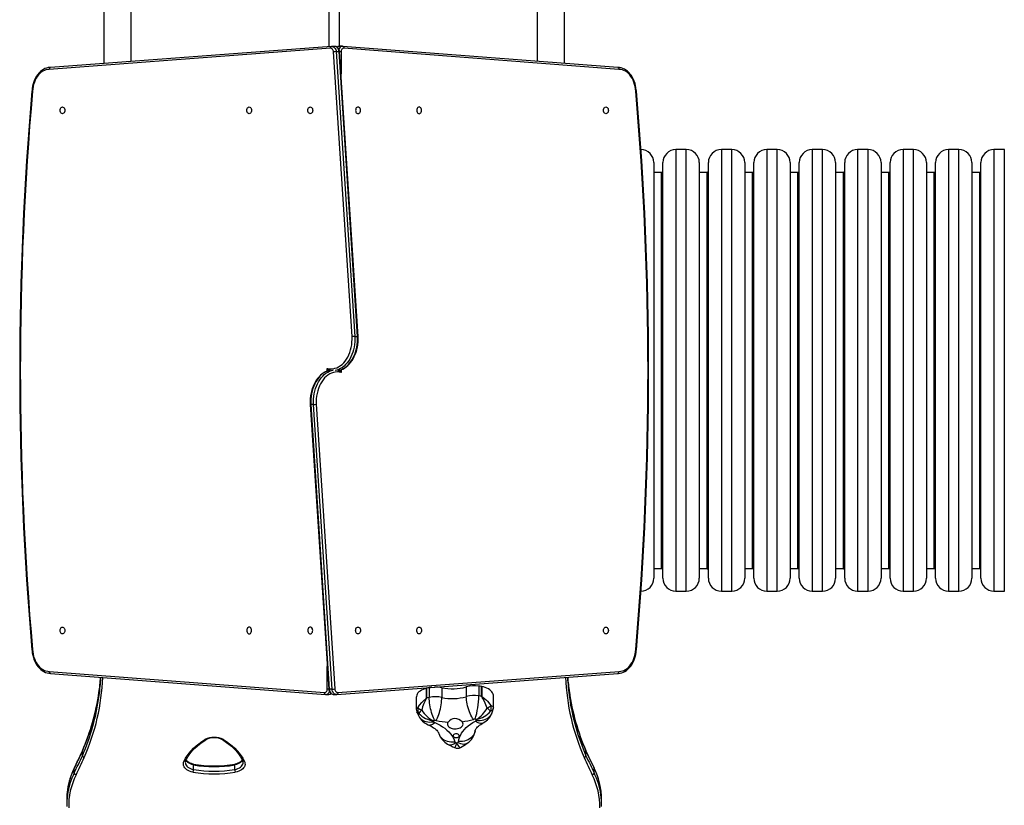
# Model space of a CAD drawing. Units: millimetres. Extents: x -4534 to 395120, y -3372 to 7756.
# Drawn here: x -2039 to -522, y 4401 to 5611 of the extents above; entities that cross this region are included whole.
import ezdxf

# ---------------------------------------------------------------- set-up
doc = ezdxf.new("R2010")
doc.units = ezdxf.units.MM
doc.layers.add('Toestel 2D', color=7, linetype='Continuous', lineweight=20)
doc.layers.add('VP-EQ', color=7, linetype='Continuous', true_color=0x8a3492)

# ---------------------------------------------------------------- blocks, each defined once
blk = doc.blocks.new('02072')
at = {"layer": 'VP-EQ', "color": 0, "linetype": 'Continuous', "lineweight": 25}
for p, q in [((1436.42, 628.13), (1436.42, 610.45)), ((1440.66, 610.77), (1440.66, 628.8)), ((1503.18, 628.8), (1503.18, 610.79)), ((1507.42, 610.47), (1507.42, 628.3)), ((1471.12, 627.44), (1471.12, 613.05)), ((1472.72, 613.09), (1472.72, 627.44)), ((1471.52, 613.08), (1428.23, 609.84)), ((1471.57, 613.08), (1471.5, 613.07)), ((1472.01, 613.08), (1471.59, 613.08)), ((1473.17, 613.09), (1472.74, 613.09)), ((1472.76, 613.09), (1472.74, 613.09)), ((1473.28, 613.08), (1473.18, 613.09)), ((1515.61, 609.84), (1473.25, 613.08)), ((1471.33, 612.78), (1428.03, 609.54)), ((1474.67, 568.39), (1471.82, 612.24)), ((1472.24, 612.27), (1475.1, 568.42)), ((1472.24, 612.27), (1472.67, 612.27)), ((1475.52, 568.42), (1472.67, 612.27)), ((1475.61, 568.41), (1472.75, 612.26)), ((1472.98, 612.23), (1472.98, 608.79)), ((1515.8, 609.54), (1473.43, 612.78)), ((1526.17, 597.18), (1524.57, 597.18)), ((1524.57, 597.18), (1524.57, 529.18)), ((1526.17, 529.18), (1526.17, 597.18)), ((1533.17, 597.18), (1531.57, 597.18)), ((1531.57, 597.18), (1531.57, 529.18)), ((1533.17, 529.18), (1533.17, 597.18)), ((1540.17, 597.18), (1538.57, 597.18)), ((1538.57, 597.18), (1538.57, 529.18)), ((1540.17, 529.18), (1540.17, 597.18)), ((1547.17, 597.18), (1545.57, 597.18)), ((1545.57, 597.18), (1545.57, 529.18)), ((1547.17, 529.18), (1547.17, 597.18)), ((1554.17, 597.18), (1552.57, 597.18)), ((1552.57, 597.18), (1552.57, 529.18)), ((1554.17, 529.18), (1554.17, 597.18)), ((1561.17, 597.18), (1559.57, 597.18)), ((1559.57, 597.18), (1559.57, 529.18)), ((1561.17, 529.18), (1561.17, 597.18)), ((1568.17, 597.18), (1566.57, 597.18)), ((1566.57, 597.18), (1566.57, 529.18)), ((1568.17, 529.18), (1568.17, 597.18)), ((1575.17, 597.18), (1573.57, 597.18)), ((1573.57, 597.18), (1573.57, 529.18)), ((1575.17, 529.18), (1575.17, 597.18)), ((1521.17, 595.18), (1521.17, 531.18)), ((1522.57, 531.18), (1522.57, 595.18)), ((1528.17, 595.18), (1528.17, 531.18)), ((1529.57, 531.18), (1529.57, 595.18)), ((1535.17, 595.18), (1535.17, 531.18)), ((1536.57, 531.18), (1536.57, 595.18)), ((1542.17, 595.18), (1542.17, 531.18)), ((1543.57, 531.18), (1543.57, 595.18)), ((1549.17, 595.18), (1549.17, 531.18)), ((1550.57, 531.18), (1550.57, 595.18)), ((1556.17, 595.18), (1556.17, 531.18)), ((1557.57, 531.18), (1557.57, 595.18)), ((1563.17, 595.18), (1563.17, 531.18)), ((1564.57, 531.18), (1564.57, 595.18)), ((1570.17, 595.18), (1570.17, 531.18)), ((1571.57, 531.18), (1571.57, 595.18)), ((1522.37, 593.68), (1521.17, 593.68)), ((1522.37, 532.68), (1522.37, 593.68)), ((1529.37, 593.68), (1528.17, 593.68)), ((1529.37, 532.68), (1529.37, 593.68)), ((1536.37, 593.68), (1535.17, 593.68)), ((1536.37, 532.68), (1536.37, 593.68)), ((1543.37, 593.68), (1542.17, 593.68)), ((1543.37, 532.68), (1543.37, 593.68)), ((1550.37, 593.68), (1549.17, 593.68)), ((1550.37, 532.68), (1550.37, 593.68)), ((1557.37, 593.68), (1556.17, 593.68)), ((1557.37, 532.68), (1557.37, 593.68)), ((1564.37, 593.68), (1563.17, 593.68)), ((1564.37, 532.68), (1564.37, 593.68)), ((1571.37, 593.68), (1570.17, 593.68)), ((1571.37, 532.68), (1571.37, 593.68)), ((1475.1, 568.42), (1475.52, 568.42)), ((1470.86, 563.08), (1470.86, 563.48)), ((1472.98, 563.28), (1472.98, 562.88)), ((1468.23, 557.95), (1471.08, 514.1)), ((1468.74, 557.94), (1468.32, 557.94)), ((1468.32, 557.94), (1471.17, 514.09)), ((1471.6, 514.09), (1468.74, 557.94)), ((1469.17, 557.97), (1472.02, 514.12)), ((1521.17, 532.68), (1522.37, 532.68)), ((1528.17, 532.68), (1529.37, 532.68)), ((1535.17, 532.68), (1536.37, 532.68)), ((1542.17, 532.68), (1543.37, 532.68)), ((1549.17, 532.68), (1550.37, 532.68)), ((1556.17, 532.68), (1557.37, 532.68)), ((1563.17, 532.68), (1564.37, 532.68)), ((1570.17, 532.68), (1571.37, 532.68)), ((1524.57, 529.18), (1526.17, 529.18)), ((1531.57, 529.18), (1533.17, 529.18)), ((1538.57, 529.18), (1540.17, 529.18)), ((1545.57, 529.18), (1547.17, 529.18)), ((1552.57, 529.18), (1554.17, 529.18)), ((1559.57, 529.18), (1561.17, 529.18)), ((1566.57, 529.18), (1568.17, 529.18)), ((1573.57, 529.18), (1575.17, 529.18)), ((1470.86, 514.13), (1470.86, 517.57)), ((1428.03, 516.82), (1470.41, 513.58)), ((1428.23, 516.52), (1470.59, 513.28)), ((1472.32, 513.28), (1515.61, 516.52)), ((1472.5, 513.58), (1515.81, 516.82)), ((1486.58, 514.32), (1486.58, 512.82)), ((1488.51, 514.31), (1488.51, 512.81)), ((1492.28, 514.43), (1492.28, 512.93)), ((1494.2, 514.56), (1494.2, 513.06)), ((1494.63, 513), (1494.63, 514.49)), ((1494.65, 514.49), (1494.65, 512.99)), ((1470.56, 513.28), (1470.66, 513.27)), ((1470.67, 513.27), (1471.09, 513.27)), ((1471.08, 513.27), (1471.09, 513.27)), ((1471.6, 514.09), (1471.17, 514.09)), ((1471.83, 513.28), (1472.25, 513.28)), ((1472.27, 513.28), (1472.34, 513.29)), ((1484.56, 512.8), (1484.56, 511)), ((1486.14, 512.73), (1486.14, 514.22)), ((1486.16, 514.23), (1486.16, 512.73)), ((1496.47, 511.33), (1496.47, 513.02)), ((1433.13, 504.55), (1433.14, 504.62)), ((1433.13, 503.84), (1433.13, 504.55)), ((1510.69, 504.62), (1510.71, 504.55)), ((1510.71, 503.84), (1510.71, 504.55)), ((1450.26, 501.71), (1450.26, 502.42)), ((1456.61, 501.71), (1456.61, 502.42)), ((1431.88, 501.19), (1431.88, 501.9)), ((1511.96, 501.19), (1511.96, 501.9)), ((1430.71, 497.09), (1430.71, 496.38)), ((1513.13, 496.38), (1513.13, 497.09))]:
    blk.add_line(p, q, dxfattribs=at)
at = {"layer": 'VP-EQ', "color": 0, "linetype": 'Continuous', "lineweight": 25, "flags": 128}
for points in [[(1471.33, 612.78), (1471.33, 612.78), (1471.34, 612.84), (1471.36, 612.94), (1471.4, 613.01), (1471.46, 613.06), (1471.53, 613.08)], [(1471.58, 613.08), (1471.66, 613.07), (1471.78, 613.04), (1471.89, 612.97), (1472, 612.88), (1472.09, 612.75), (1472.16, 612.61), (1472.21, 612.45), (1472.24, 612.27)], [(1472.75, 612.25), (1472.74, 612.35), (1472.7, 612.52), (1472.63, 612.67), (1472.54, 612.81), (1472.42, 612.93), (1472.31, 613.01), (1472.17, 613.06), (1472.02, 613.08), (1472, 613.08)], [(1472.67, 612.27), (1472.64, 612.45), (1472.58, 612.61), (1472.51, 612.75), (1472.42, 612.88), (1472.32, 612.97), (1472.2, 613.04), (1472.08, 613.07), (1472.01, 613.08)], [(1473.26, 613.08), (1473.3, 613.07), (1473.36, 613.02), (1473.41, 612.94), (1473.43, 612.85), (1473.43, 612.79), (1473.43, 612.78)], [(1471.82, 612.24), (1471.8, 612.36), (1471.76, 612.46), (1471.71, 612.56), (1471.65, 612.64), (1471.58, 612.71), (1471.5, 612.75), (1471.42, 612.78), (1471.33, 612.78)], [(1472.67, 612.27), (1472.72, 612.27), (1472.75, 612.27), (1472.75, 612.26)], [(1473.43, 612.78), (1473.35, 612.79), (1473.26, 612.76), (1473.19, 612.72), (1473.12, 612.65), (1473.06, 612.56), (1473.02, 612.46), (1472.99, 612.35), (1472.98, 612.23)], [(1428.19, 609.84), (1428.12, 609.84), (1427.87, 609.81), (1427.61, 609.74), (1427.36, 609.65), (1427.12, 609.53), (1426.89, 609.38), (1426.66, 609.2), (1426.45, 608.99), (1426.26, 608.76), (1426.08, 608.5), (1425.91, 608.22), (1425.77, 607.93), (1425.65, 607.62), (1425.54, 607.29), (1425.46, 606.95), (1425.4, 606.61), (1425.37, 606.26), (1425.36, 606.19)], [(1428.24, 609.84), (1428.17, 609.82), (1428.11, 609.77), (1428.06, 609.7), (1428.04, 609.61), (1428.03, 609.54), (1428.03, 609.54)], [(1518.48, 606.19), (1518.47, 606.34), (1518.42, 606.69), (1518.36, 607.04), (1518.27, 607.37), (1518.16, 607.7), (1518.03, 608), (1517.88, 608.3), (1517.72, 608.57), (1517.53, 608.82), (1517.33, 609.05), (1517.11, 609.25), (1516.88, 609.43), (1516.64, 609.57), (1516.39, 609.69), (1516.14, 609.77), (1515.88, 609.82), (1515.63, 609.84), (1515.6, 609.84)], [(1515.6, 609.84), (1515.67, 609.82), (1515.73, 609.77), (1515.78, 609.7), (1515.8, 609.61), (1515.8, 609.54), (1515.8, 609.54)], [(1428.03, 609.54), (1427.78, 609.52), (1427.52, 609.47), (1427.27, 609.38), (1427.03, 609.25), (1426.8, 609.1), (1426.58, 608.91), (1426.37, 608.69), (1426.18, 608.44), (1426.01, 608.17), (1425.86, 607.87), (1425.73, 607.56), (1425.62, 607.23), (1425.54, 606.89), (1425.48, 606.53), (1425.45, 606.17)], [(1518.39, 606.17), (1518.36, 606.53), (1518.3, 606.89), (1518.21, 607.23), (1518.11, 607.56), (1517.98, 607.87), (1517.82, 608.17), (1517.65, 608.44), (1517.46, 608.69), (1517.26, 608.91), (1517.04, 609.1), (1516.81, 609.25), (1516.57, 609.38), (1516.32, 609.47), (1516.06, 609.52), (1515.8, 609.54)], [(1430.05, 603.76), (1430.14, 603.74), (1430.23, 603.68), (1430.31, 603.6), (1430.37, 603.49), (1430.41, 603.37), (1430.42, 603.23), (1430.41, 603.09), (1430.37, 602.97), (1430.31, 602.86), (1430.23, 602.78), (1430.14, 602.72), (1430.05, 602.71), (1429.95, 602.72), (1429.86, 602.78), (1429.79, 602.86), (1429.73, 602.97), (1429.69, 603.09), (1429.68, 603.23), (1429.69, 603.37), (1429.73, 603.49), (1429.79, 603.6), (1429.86, 603.68), (1429.95, 603.74), (1430.05, 603.76)], [(1513.79, 602.71), (1513.69, 602.72), (1513.6, 602.78), (1513.53, 602.86), (1513.47, 602.97), (1513.43, 603.09), (1513.42, 603.23), (1513.43, 603.37), (1513.47, 603.49), (1513.53, 603.6), (1513.6, 603.68), (1513.69, 603.74), (1513.79, 603.76), (1513.89, 603.74), (1513.98, 603.68), (1514.05, 603.6), (1514.11, 603.49), (1514.15, 603.37), (1514.16, 603.23), (1514.15, 603.09), (1514.11, 602.97), (1514.05, 602.86), (1513.98, 602.78), (1513.89, 602.72), (1513.79, 602.71)], [(1458.83, 602.7), (1458.74, 602.72), (1458.65, 602.77), (1458.57, 602.85), (1458.51, 602.96), (1458.47, 603.09), (1458.46, 603.22), (1458.47, 603.36), (1458.51, 603.49), (1458.57, 603.6), (1458.65, 603.68), (1458.74, 603.73), (1458.83, 603.75), (1458.93, 603.73), (1459.02, 603.68), (1459.09, 603.6), (1459.15, 603.49), (1459.19, 603.36), (1459.2, 603.22), (1459.19, 603.09), (1459.15, 602.96), (1459.09, 602.85), (1459.02, 602.77), (1458.93, 602.72), (1458.83, 602.7)], [(1468.24, 602.7), (1468.15, 602.72), (1468.06, 602.77), (1467.98, 602.85), (1467.92, 602.96), (1467.88, 603.09), (1467.87, 603.22), (1467.88, 603.36), (1467.92, 603.49), (1467.98, 603.6), (1468.06, 603.68), (1468.15, 603.73), (1468.24, 603.75), (1468.34, 603.73), (1468.43, 603.68), (1468.5, 603.6), (1468.56, 603.49), (1468.6, 603.36), (1468.61, 603.22), (1468.6, 603.09), (1468.56, 602.96), (1468.5, 602.85), (1468.43, 602.77), (1468.34, 602.72), (1468.24, 602.7)], [(1475.6, 603.75), (1475.5, 603.73), (1475.41, 603.68), (1475.33, 603.6), (1475.27, 603.49), (1475.24, 603.36), (1475.22, 603.22), (1475.24, 603.09), (1475.27, 602.96), (1475.33, 602.85), (1475.41, 602.77), (1475.5, 602.72), (1475.6, 602.7), (1475.69, 602.72), (1475.78, 602.77), (1475.86, 602.85), (1475.92, 602.96), (1475.95, 603.09), (1475.97, 603.22), (1475.95, 603.36), (1475.92, 603.49), (1475.86, 603.6), (1475.78, 603.68), (1475.69, 603.73), (1475.6, 603.75)], [(1485.01, 603.75), (1484.91, 603.73), (1484.82, 603.68), (1484.74, 603.6), (1484.69, 603.49), (1484.65, 603.36), (1484.64, 603.22), (1484.65, 603.09), (1484.69, 602.96), (1484.74, 602.85), (1484.82, 602.77), (1484.91, 602.72), (1485.01, 602.7), (1485.1, 602.72), (1485.19, 602.77), (1485.27, 602.85), (1485.33, 602.96), (1485.37, 603.09), (1485.38, 603.22), (1485.37, 603.36), (1485.33, 603.49), (1485.27, 603.6), (1485.19, 603.68), (1485.1, 603.73), (1485.01, 603.75)], [(1470.86, 563.48), (1471.15, 563.43), (1471.45, 563.41), (1471.75, 563.44), (1472.04, 563.5), (1472.33, 563.6), (1472.61, 563.74), (1472.88, 563.91), (1473.14, 564.11), (1473.39, 564.35), (1473.61, 564.62), (1473.82, 564.92), (1474.01, 565.24), (1474.18, 565.58), (1474.33, 565.95), (1474.45, 566.33), (1474.55, 566.73), (1474.62, 567.14), (1474.66, 567.55), (1474.68, 567.97), (1474.67, 568.39)], [(1475.1, 568.42), (1475.11, 568), (1475.09, 567.59), (1475.05, 567.17), (1474.99, 566.77), (1474.9, 566.37), (1474.79, 565.98), (1474.65, 565.61), (1474.5, 565.26), (1474.32, 564.92), (1474.13, 564.61), (1473.91, 564.33), (1473.68, 564.07), (1473.44, 563.83), (1473.18, 563.63), (1472.91, 563.46), (1472.63, 563.32), (1472.35, 563.22), (1472.06, 563.15)], [(1472.49, 563.15), (1472.77, 563.22), (1473.06, 563.32), (1473.33, 563.46), (1473.6, 563.63), (1473.86, 563.83), (1474.11, 564.07), (1474.34, 564.33), (1474.55, 564.61), (1474.75, 564.92), (1474.92, 565.26), (1475.08, 565.61), (1475.21, 565.98), (1475.32, 566.37), (1475.41, 566.77), (1475.48, 567.17), (1475.52, 567.59), (1475.53, 568), (1475.52, 568.42)], [(1472.52, 563.16), (1472.69, 563.19), (1472.97, 563.28), (1473.24, 563.39), (1473.51, 563.54), (1473.76, 563.71), (1474.01, 563.92), (1474.24, 564.15), (1474.46, 564.4), (1474.67, 564.68), (1474.85, 564.98), (1475.02, 565.3), (1475.17, 565.64), (1475.3, 565.99), (1475.41, 566.36), (1475.49, 566.74), (1475.56, 567.12), (1475.6, 567.51), (1475.62, 567.91), (1475.61, 568.3), (1475.61, 568.41)], [(1475.52, 568.42), (1475.58, 568.42), (1475.61, 568.41), (1475.6, 568.41)], [(1471.32, 563.2), (1471.15, 563.17), (1470.87, 563.08), (1470.6, 562.97), (1470.33, 562.82), (1470.07, 562.65), (1469.83, 562.44), (1469.6, 562.21), (1469.38, 561.96), (1469.17, 561.68), (1468.99, 561.38), (1468.82, 561.06), (1468.67, 560.72), (1468.54, 560.37), (1468.43, 560), (1468.35, 559.62), (1468.28, 559.24), (1468.24, 558.85), (1468.22, 558.45), (1468.22, 558.06), (1468.23, 557.95)], [(1471.35, 563.21), (1471.07, 563.14), (1470.78, 563.04), (1470.5, 562.9), (1470.23, 562.73), (1469.98, 562.53), (1469.73, 562.29), (1469.5, 562.03), (1469.29, 561.75), (1469.09, 561.44), (1468.92, 561.1), (1468.76, 560.75), (1468.63, 560.38), (1468.51, 559.99), (1468.43, 559.59), (1468.36, 559.19), (1468.32, 558.77), (1468.31, 558.36), (1468.32, 557.94)], [(1468.74, 557.94), (1468.73, 558.36), (1468.75, 558.77), (1468.79, 559.19), (1468.85, 559.59), (1468.94, 559.99), (1469.05, 560.38), (1469.18, 560.75), (1469.34, 561.1), (1469.52, 561.44), (1469.71, 561.75), (1469.93, 562.03), (1470.16, 562.29), (1470.4, 562.53), (1470.66, 562.73), (1470.93, 562.9), (1471.21, 563.04), (1471.49, 563.14), (1471.78, 563.21)], [(1472.98, 562.88), (1472.68, 562.93), (1472.39, 562.95), (1472.09, 562.92), (1471.8, 562.86), (1471.51, 562.76), (1471.23, 562.63), (1470.96, 562.45), (1470.7, 562.25), (1470.45, 562.01), (1470.22, 561.74), (1470.01, 561.44), (1469.82, 561.12), (1469.65, 560.78), (1469.51, 560.41), (1469.39, 560.03), (1469.29, 559.63), (1469.22, 559.22), (1469.17, 558.81), (1469.16, 558.39), (1469.17, 557.97)], [(1468.32, 557.94), (1468.26, 557.94), (1468.23, 557.95), (1468.23, 557.95)], [(1430.05, 523.66), (1430.14, 523.64), (1430.23, 523.58), (1430.31, 523.5), (1430.37, 523.39), (1430.41, 523.27), (1430.42, 523.13), (1430.41, 522.99), (1430.37, 522.87), (1430.31, 522.76), (1430.23, 522.68), (1430.14, 522.62), (1430.05, 522.61), (1429.95, 522.62), (1429.86, 522.68), (1429.79, 522.76), (1429.73, 522.87), (1429.69, 522.99), (1429.68, 523.13), (1429.69, 523.27), (1429.73, 523.39), (1429.79, 523.5), (1429.86, 523.58), (1429.95, 523.64), (1430.05, 523.66)], [(1458.83, 522.61), (1458.93, 522.63), (1459.02, 522.68), (1459.09, 522.77), (1459.15, 522.87), (1459.19, 523), (1459.2, 523.14), (1459.19, 523.27), (1459.15, 523.4), (1459.09, 523.51), (1459.02, 523.59), (1458.93, 523.64), (1458.83, 523.66), (1458.74, 523.64), (1458.65, 523.59), (1458.57, 523.51), (1458.51, 523.4), (1458.47, 523.27), (1458.46, 523.14), (1458.47, 523), (1458.51, 522.87), (1458.57, 522.77), (1458.65, 522.68), (1458.74, 522.63), (1458.83, 522.61)], [(1468.24, 522.61), (1468.34, 522.63), (1468.43, 522.68), (1468.5, 522.77), (1468.56, 522.87), (1468.6, 523), (1468.61, 523.14), (1468.6, 523.27), (1468.56, 523.4), (1468.5, 523.51), (1468.43, 523.59), (1468.34, 523.64), (1468.24, 523.66), (1468.15, 523.64), (1468.06, 523.59), (1467.98, 523.51), (1467.92, 523.4), (1467.88, 523.27), (1467.87, 523.14), (1467.88, 523), (1467.92, 522.87), (1467.98, 522.77), (1468.06, 522.68), (1468.15, 522.63), (1468.24, 522.61)], [(1475.6, 523.66), (1475.69, 523.64), (1475.78, 523.59), (1475.86, 523.51), (1475.92, 523.4), (1475.95, 523.27), (1475.97, 523.14), (1475.95, 523), (1475.92, 522.87), (1475.86, 522.77), (1475.78, 522.68), (1475.69, 522.63), (1475.6, 522.61), (1475.5, 522.63), (1475.41, 522.68), (1475.33, 522.77), (1475.27, 522.87), (1475.24, 523), (1475.22, 523.14), (1475.24, 523.27), (1475.27, 523.4), (1475.33, 523.51), (1475.41, 523.59), (1475.5, 523.64), (1475.6, 523.66)], [(1485.01, 523.66), (1485.1, 523.64), (1485.19, 523.59), (1485.27, 523.51), (1485.33, 523.4), (1485.37, 523.27), (1485.38, 523.14), (1485.37, 523), (1485.33, 522.87), (1485.27, 522.77), (1485.19, 522.68), (1485.1, 522.63), (1485.01, 522.61), (1484.91, 522.63), (1484.82, 522.68), (1484.74, 522.77), (1484.69, 522.87), (1484.65, 523), (1484.64, 523.14), (1484.65, 523.27), (1484.69, 523.4), (1484.74, 523.51), (1484.82, 523.59), (1484.91, 523.64), (1485.01, 523.66)], [(1513.79, 522.61), (1513.69, 522.62), (1513.6, 522.68), (1513.53, 522.76), (1513.47, 522.87), (1513.43, 522.99), (1513.42, 523.13), (1513.43, 523.27), (1513.47, 523.39), (1513.53, 523.5), (1513.6, 523.58), (1513.69, 523.64), (1513.79, 523.66), (1513.89, 523.64), (1513.98, 523.58), (1514.05, 523.5), (1514.11, 523.39), (1514.15, 523.27), (1514.16, 523.13), (1514.15, 522.99), (1514.11, 522.87), (1514.05, 522.76), (1513.98, 522.68), (1513.89, 522.62), (1513.79, 522.61)], [(1425.36, 520.17), (1425.37, 520.02), (1425.41, 519.67), (1425.48, 519.32), (1425.57, 518.99), (1425.67, 518.66), (1425.8, 518.36), (1425.95, 518.06), (1426.12, 517.79), (1426.31, 517.54), (1426.51, 517.31), (1426.73, 517.11), (1426.96, 516.93), (1427.2, 516.79), (1427.45, 516.67), (1427.7, 516.59), (1427.96, 516.54), (1428.21, 516.52), (1428.24, 516.52)], [(1425.45, 520.19), (1425.48, 519.83), (1425.54, 519.47), (1425.62, 519.13), (1425.73, 518.8), (1425.86, 518.49), (1426.01, 518.19), (1426.18, 517.92), (1426.37, 517.67), (1426.58, 517.45), (1426.8, 517.26), (1427.03, 517.11), (1427.27, 516.98), (1427.52, 516.89), (1427.78, 516.84), (1428.03, 516.82)], [(1515.64, 516.52), (1515.71, 516.52), (1515.97, 516.56), (1516.23, 516.62), (1516.48, 516.71), (1516.72, 516.83), (1516.95, 516.98), (1517.18, 517.16), (1517.39, 517.37), (1517.58, 517.6), (1517.76, 517.86), (1517.92, 518.14), (1518.07, 518.43), (1518.19, 518.74), (1518.3, 519.07), (1518.38, 519.41), (1518.44, 519.75), (1518.47, 520.11), (1518.48, 520.17)], [(1515.81, 516.82), (1516.06, 516.84), (1516.32, 516.89), (1516.57, 516.98), (1516.81, 517.11), (1517.04, 517.27), (1517.26, 517.45), (1517.46, 517.67), (1517.65, 517.92), (1517.82, 518.19), (1517.98, 518.49), (1518.11, 518.8), (1518.21, 519.13), (1518.3, 519.47), (1518.36, 519.83), (1518.39, 520.19)], [(1428.24, 516.52), (1428.17, 516.54), (1428.11, 516.59), (1428.06, 516.66), (1428.04, 516.75), (1428.03, 516.82), (1428.03, 516.82)], [(1515.6, 516.52), (1515.67, 516.54), (1515.73, 516.59), (1515.78, 516.66), (1515.8, 516.75), (1515.81, 516.82), (1515.81, 516.82)], [(1486.94, 514.38), (1486.81, 514.36), (1486.58, 514.32)], [(1496.47, 513.02), (1496.46, 513.16), (1496.41, 513.34), (1496.33, 513.52), (1496.22, 513.69), (1496.07, 513.85), (1495.89, 514), (1495.69, 514.13), (1495.46, 514.25), (1495.2, 514.35), (1494.93, 514.43), (1494.65, 514.49)], [(1470.41, 513.58), (1470.49, 513.57), (1470.57, 513.6), (1470.65, 513.64), (1470.72, 513.71), (1470.78, 513.8), (1470.82, 513.9), (1470.85, 514.01), (1470.86, 514.13)], [(1470.58, 513.28), (1470.53, 513.29), (1470.47, 513.34), (1470.43, 513.42), (1470.41, 513.51), (1470.41, 513.57), (1470.41, 513.58)], [(1471.08, 514.11), (1471.1, 514.01), (1471.14, 513.84), (1471.21, 513.69), (1471.3, 513.55), (1471.42, 513.43), (1471.53, 513.35), (1471.67, 513.3), (1471.82, 513.28), (1471.84, 513.28)], [(1471.17, 514.09), (1471.11, 514.09), (1471.09, 514.09), (1471.09, 514.1)], [(1471.17, 514.09), (1471.2, 513.91), (1471.25, 513.75), (1471.32, 513.61), (1471.41, 513.49), (1471.52, 513.39), (1471.64, 513.32), (1471.76, 513.29), (1471.83, 513.28)], [(1472.26, 513.28), (1472.18, 513.29), (1472.06, 513.32), (1471.94, 513.39), (1471.84, 513.49), (1471.75, 513.61), (1471.68, 513.75), (1471.63, 513.91), (1471.6, 514.09)], [(1472.02, 514.12), (1472.04, 514.01), (1472.08, 513.9), (1472.12, 513.8), (1472.19, 513.72), (1472.26, 513.65), (1472.34, 513.61), (1472.42, 513.58), (1472.5, 513.58)], [(1472.5, 513.58), (1472.5, 513.58), (1472.5, 513.52), (1472.48, 513.42), (1472.44, 513.35), (1472.38, 513.3), (1472.31, 513.28)], [(1486.14, 514.22), (1485.87, 514.15), (1485.61, 514.05), (1485.38, 513.93), (1485.17, 513.8), (1484.98, 513.66), (1484.83, 513.5), (1484.71, 513.33), (1484.63, 513.15), (1484.58, 512.97), (1484.56, 512.8)], [(1487.39, 509.25), (1487.3, 509.45), (1487.2, 509.68), (1487.1, 509.92), (1487.01, 510.19), (1486.93, 510.48), (1486.85, 510.78), (1486.78, 511.08), (1486.72, 511.39), (1486.67, 511.7), (1486.63, 512), (1486.6, 512.29), (1486.58, 512.56), (1486.58, 512.82)], [(1487.65, 509.25), (1487.76, 509.45), (1487.86, 509.67), (1487.96, 509.92), (1488.05, 510.19), (1488.14, 510.47), (1488.22, 510.77), (1488.29, 511.07), (1488.36, 511.38), (1488.41, 511.69), (1488.45, 511.99), (1488.48, 512.28), (1488.5, 512.55), (1488.51, 512.81)], [(1493.38, 509.43), (1493.25, 509.62), (1493.12, 509.84), (1492.99, 510.08), (1492.87, 510.34), (1492.75, 510.62), (1492.65, 510.91), (1492.55, 511.21), (1492.47, 511.51), (1492.4, 511.81), (1492.35, 512.11), (1492.31, 512.4), (1492.29, 512.67), (1492.28, 512.93)], [(1495.48, 511.18), (1495.31, 511.69), (1495.1, 512.17), (1494.83, 512.66), (1494.74, 512.8), (1494.67, 512.91), (1494.65, 512.94), (1494.63, 512.98), (1494.63, 513)], [(1494.65, 512.99), (1494.65, 512.99), (1494.65, 512.98), (1494.68, 512.96), (1494.83, 512.85), (1495.13, 512.62), (1495.41, 512.37), (1495.52, 512.26), (1495.92, 511.78), (1496.07, 511.56)], [(1484.83, 511.21), (1485.09, 511.65), (1485.42, 512.06), (1485.81, 512.44), (1485.97, 512.57), (1486.08, 512.66), (1486.11, 512.69), (1486.13, 512.72), (1486.14, 512.72), (1486.14, 512.73)], [(1486.16, 512.73), (1486.15, 512.71), (1486.14, 512.68), (1486.05, 512.52), (1485.87, 512.21), (1485.72, 511.88), (1485.53, 511.38), (1485.4, 510.87)], [(1496.07, 511.56), (1496.29, 511.48), (1496.42, 511.4), (1496.47, 511.33)], [(1484.57, 511), (1484.57, 511.03), (1484.59, 511.06), (1484.73, 511.16), (1484.83, 511.21)], [(1484.96, 510.34), (1484.76, 510.45), (1484.65, 510.59), (1484.64, 510.62)], [(1484.64, 510.61), (1484.76, 510.32), (1484.94, 509.95)], [(1484.94, 509.95), (1485.06, 509.75), (1485.21, 509.57), (1485.4, 509.41), (1485.61, 509.28), (1485.84, 509.17), (1486.1, 509.09), (1486.37, 509.04), (1486.66, 509.03), (1486.95, 509.04), (1487.25, 509.08)], [(1493.81, 509.29), (1494.11, 509.26), (1494.42, 509.27), (1494.71, 509.31), (1494.99, 509.37), (1495.25, 509.47), (1495.49, 509.59), (1495.71, 509.74), (1495.9, 509.91), (1496.06, 510.1), (1496.19, 510.31), (1496.27, 510.51)], [(1496.43, 511.08), (1496.43, 511.07), (1496.38, 510.96), (1496.24, 510.82), (1496, 510.68)], [(1496.27, 510.51), (1496.36, 510.81), (1496.43, 511.08)], [(1486.38, 508.61), (1486.42, 508.6), (1486.56, 508.57), (1486.71, 508.58), (1486.88, 508.62), (1487.05, 508.7), (1487.23, 508.81), (1487.41, 508.95)], [(1486.38, 508.61), (1486.52, 508.55), (1486.79, 508.42), (1487.03, 508.28), (1487.24, 508.15), (1487.43, 508.01), (1487.59, 507.88), (1487.72, 507.75), (1487.83, 507.63), (1487.91, 507.52), (1487.97, 507.42), (1488.01, 507.34), (1488.04, 507.27)], [(1487.41, 508.95), (1487.83, 508.76), (1488.24, 508.54), (1488.61, 508.31), (1488.96, 508.06), (1489.29, 507.8), (1489.58, 507.52), (1489.83, 507.23), (1490.06, 506.93), (1490.25, 506.63), (1490.4, 506.31), (1490.52, 505.99)], [(1489.46, 509.01), (1489.4, 508.89), (1489.37, 508.76), (1489.38, 508.63), (1489.42, 508.5), (1489.5, 508.38), (1489.61, 508.27), (1489.76, 508.17), (1489.92, 508.1), (1490.11, 508.04), (1490.31, 508), (1490.52, 507.98), (1490.73, 507.99), (1490.94, 508.02), (1491.13, 508.07), (1491.31, 508.14), (1491.46, 508.23), (1491.59, 508.33), (1491.68, 508.45), (1491.74, 508.57), (1491.77, 508.7), (1491.75, 508.83), (1491.7, 508.96), (1491.62, 509.08)], [(1491.06, 506.01), (1491.13, 506.33), (1491.23, 506.66), (1491.37, 506.97), (1491.54, 507.29), (1491.75, 507.59), (1492, 507.88), (1492.27, 508.16), (1492.58, 508.43), (1492.92, 508.69), (1493.28, 508.93), (1493.68, 509.15)], [(1493.64, 507.7), (1493.64, 507.72), (1493.66, 507.77), (1493.69, 507.85), (1493.73, 507.93), (1493.79, 508.02), (1493.88, 508.14), (1494, 508.27), (1494.14, 508.4), (1494.31, 508.53), (1494.5, 508.67), (1494.72, 508.81), (1494.89, 508.9)], [(1494.89, 508.9), (1494.8, 508.86), (1494.64, 508.82), (1494.46, 508.82), (1494.28, 508.85), (1494.08, 508.92), (1493.88, 509.02), (1493.68, 509.15)], [(1488.04, 507.28), (1488.04, 507.26), (1488.13, 507.03), (1488.26, 506.82), (1488.42, 506.63), (1488.61, 506.46), (1488.83, 506.31), (1489.07, 506.18), (1489.34, 506.09), (1489.62, 506.02), (1489.91, 505.98), (1490.21, 505.97), (1490.52, 505.99)], [(1490.72, 507.2), (1490.59, 507.19), (1490.47, 507.16), (1490.37, 507.11), (1490.3, 507.04), (1490.25, 506.97), (1490.24, 506.89), (1490.27, 506.81), (1490.33, 506.74), (1490.42, 506.68), (1490.53, 506.64), (1490.65, 506.62), (1490.78, 506.62), (1490.91, 506.64), (1491.02, 506.68), (1491.11, 506.74), (1491.17, 506.81), (1491.19, 506.89), (1491.18, 506.97), (1491.14, 507.04), (1491.06, 507.11), (1490.96, 507.16), (1490.85, 507.19), (1490.72, 507.2)], [(1493.64, 507.69), (1493.64, 507.67), (1493.58, 507.43), (1493.49, 507.2), (1493.36, 506.98), (1493.2, 506.78), (1493, 506.59), (1492.78, 506.43), (1492.54, 506.29), (1492.27, 506.18), (1491.98, 506.09), (1491.68, 506.03), (1491.38, 506.01), (1491.06, 506.01)], [(1448.82, 503.03), (1449.03, 503.44), (1449.29, 503.84), (1449.58, 504.23), (1449.9, 504.61), (1450.26, 504.98), (1450.65, 505.34), (1451.07, 505.69), (1451.53, 506.01), (1452.01, 506.33)], [(1449.08, 503.13), (1449.17, 503.29), (1449.37, 503.65), (1449.6, 504), (1449.86, 504.34), (1450.15, 504.67), (1450.46, 505), (1450.8, 505.31), (1451.17, 505.62), (1451.56, 505.91), (1451.98, 506.19), (1452.16, 506.31)], [(1454.71, 506.31), (1454.9, 506.18), (1455.32, 505.9), (1455.71, 505.61), (1456.08, 505.3), (1456.42, 504.99), (1456.73, 504.67), (1457.02, 504.33), (1457.27, 503.99), (1457.5, 503.65), (1457.7, 503.29), (1457.78, 503.13)], [(1454.86, 506.33), (1455.34, 506.01), (1455.79, 505.69), (1456.22, 505.34), (1456.61, 504.98), (1456.97, 504.61), (1457.29, 504.23), (1457.58, 503.84), (1457.83, 503.44), (1458.05, 503.03)], [(1489.4, 505.62), (1489.5, 505.57), (1489.67, 505.54), (1489.85, 505.53), (1490.04, 505.56), (1490.24, 505.63), (1490.44, 505.72), (1490.65, 505.85)], [(1490.48, 505.09), (1490.52, 505.09), (1490.59, 505.17), (1490.62, 505.24), (1490.73, 505.5), (1490.77, 505.64), (1490.8, 505.71), (1490.8, 505.74), (1490.81, 505.75), (1490.81, 505.76), (1490.81, 505.76), (1490.81, 505.76)], [(1490.81, 505.76), (1490.81, 505.76), (1490.82, 505.76), (1490.82, 505.75), (1490.82, 505.74), (1490.84, 505.71), (1490.87, 505.64), (1490.94, 505.51), (1491.11, 505.25), (1491.17, 505.19), (1491.28, 505.12), (1491.37, 505.12)], [(1492.41, 505.75), (1492.4, 505.74), (1492.23, 505.66), (1492.05, 505.61), (1491.85, 505.59), (1491.64, 505.61), (1491.42, 505.66), (1491.19, 505.75), (1490.96, 505.86)], [(1433.15, 504.62), (1432.34, 502.91), (1431.89, 501.98)], [(1511.95, 501.98), (1511.13, 503.68), (1510.69, 504.62)], [(1450.17, 501.3), (1449.91, 501.37), (1449.65, 501.45), (1449.42, 501.56), (1449.22, 501.69), (1449.04, 501.83), (1448.9, 501.99), (1448.79, 502.15), (1448.72, 502.33), (1448.68, 502.5), (1448.69, 502.68), (1448.73, 502.86), (1448.82, 503.03)], [(1448.98, 502.81), (1448.99, 502.71), (1449.03, 502.55), (1449.11, 502.39), (1449.23, 502.23), (1449.38, 502.09), (1449.56, 501.97), (1449.77, 501.86), (1450.01, 501.78), (1450.26, 501.71)], [(1450.26, 502.42), (1450.01, 502.49), (1449.77, 502.57), (1449.56, 502.68), (1449.38, 502.8), (1449.23, 502.94), (1449.11, 503.09), (1449.09, 503.13)], [(1450.25, 502.54), (1450.13, 502.56), (1449.92, 502.62), (1449.72, 502.7), (1449.54, 502.79), (1449.38, 502.89), (1449.25, 502.99), (1449.14, 503.1), (1449.1, 503.16)], [(1450.23, 502.54), (1450.24, 502.53), (1450.26, 502.49), (1450.26, 502.42)], [(1457.78, 503.13), (1457.76, 503.09), (1457.64, 502.94), (1457.49, 502.8), (1457.31, 502.68), (1457.1, 502.57), (1456.86, 502.49), (1456.61, 502.42)], [(1456.61, 501.71), (1456.86, 501.78), (1457.1, 501.86), (1457.31, 501.97), (1457.49, 502.09), (1457.64, 502.23), (1457.76, 502.38), (1457.84, 502.55), (1457.88, 502.71), (1457.89, 502.8)], [(1456.64, 502.54), (1456.63, 502.53), (1456.61, 502.49), (1456.61, 502.42)], [(1457.77, 503.16), (1457.7, 503.08), (1457.59, 502.96), (1457.45, 502.86), (1457.28, 502.76), (1457.1, 502.67), (1456.89, 502.6), (1456.68, 502.55), (1456.62, 502.54)], [(1458.05, 503.03), (1458.14, 502.86), (1458.18, 502.68), (1458.19, 502.5), (1458.15, 502.33), (1458.08, 502.15), (1457.97, 501.99), (1457.83, 501.83), (1457.65, 501.69), (1457.45, 501.56), (1457.22, 501.45), (1456.96, 501.37), (1456.69, 501.3)], [(1431.88, 501.9), (1431.89, 501.97), (1431.89, 501.98)], [(1511.95, 501.98), (1511.95, 501.97), (1511.96, 501.9)]]:
    blk.add_lwpolyline(points, dxfattribs=at)
at = {"layer": 'VP-EQ', "color": 0, "linetype": 'Continuous', "lineweight": 25}
for centre, radius, start, end in [((1472.73, 612.52), 0.567, 87.1307, 129.232), ((1472.76, 612.59), 0.499, 91.4496, 134.3057), ((1473.23, 612.47), 0.616, 94.6533, 163.3365), ((1472.27, 609.42), 2.85, 90.4843, 99.0171), ((1472.66, 588.14), 24.1, 89.236, 89.7742), ((1914.07, 563.18), 490.6, 174.9705, 185.0301), ((1914.18, 563.18), 490.62, 174.973, 185.027), ((1425.46, 606.4), 0.231, 244.5979, 266.099), ((1518.37, 606.4), 0.231, 273.8687, 295.373), ((1029.65, 563.18), 490.62, 354.973, 5.027), ((1029.77, 563.18), 490.6, 354.9705, 5.0301), ((1519.17, 595.18), 2, 0, 90), ((1524.57, 595.18), 2, 90, 180), ((1526.17, 595.18), 2, 0, 90), ((1531.57, 595.18), 2, 90, 180), ((1533.17, 595.18), 2, 0, 90), ((1538.57, 595.18), 2, 90, 180), ((1540.17, 595.18), 2, 0, 90), ((1545.57, 595.18), 2, 90, 180), ((1547.17, 595.18), 2, 0, 90), ((1552.57, 595.18), 2, 90, 180), ((1554.17, 595.18), 2, 0, 90), ((1559.57, 595.18), 2, 90, 180), ((1561.17, 595.18), 2, 0, 90), ((1566.57, 595.18), 2, 90, 180), ((1568.17, 595.18), 2, 0, 90), ((1573.57, 595.18), 2, 90, 180), ((1522.37, 593.88), 0.2, 270, 0), ((1529.37, 593.88), 0.2, 270, 0), ((1536.37, 593.88), 0.2, 270, 0), ((1543.37, 593.88), 0.2, 270, 0), ((1550.37, 593.88), 0.2, 270, 0), ((1557.37, 593.88), 0.2, 270, 0), ((1564.37, 593.88), 0.2, 270, 0), ((1571.37, 593.88), 0.2, 270, 0), ((1475.13, 564.32), 4.1, 90.4472, 96.3825), ((1472.06, 564.71), 1.72, 225.8132, 242.309), ((1472.36, 563.93), 1.57, 196.8339, 210.9205), ((1471.82, 561.7), 1.65, 45.4638, 62.6584), ((1471.48, 562.43), 1.57, 16.8339, 30.9205), ((1468.71, 561.96), 4.02, 270.3874, 276.4424), ((1522.37, 532.48), 0.2, 0, 90), ((1529.37, 532.48), 0.2, 0, 90), ((1536.37, 532.48), 0.2, 0, 90), ((1543.37, 532.48), 0.2, 0, 90), ((1550.37, 532.48), 0.2, 0, 90), ((1557.37, 532.48), 0.2, 0, 90), ((1564.37, 532.48), 0.2, 0, 90), ((1571.37, 532.48), 0.2, 0, 90), ((1519.17, 531.18), 2, 270, 0), ((1524.57, 531.18), 2, 180, 270), ((1526.17, 531.18), 2, 270, 0), ((1531.57, 531.18), 2, 180, 270), ((1533.17, 531.18), 2, 270, 0), ((1538.57, 531.18), 2, 180, 270), ((1540.17, 531.18), 2, 270, 0), ((1545.57, 531.18), 2, 180, 270), ((1547.17, 531.18), 2, 270, 0), ((1552.57, 531.18), 2, 180, 270), ((1554.17, 531.18), 2, 270, 0), ((1559.57, 531.18), 2, 180, 270), ((1561.17, 531.18), 2, 270, 0), ((1566.57, 531.18), 2, 180, 270), ((1568.17, 531.18), 2, 270, 0), ((1573.57, 531.18), 2, 180, 270), ((1425.46, 519.96), 0.231, 93.883, 115.3588), ((1518.37, 519.96), 0.23, 64.5515, 86.1841), ((1401.3, 517.51), 35.02, 336.5116, 357.3769), ((1402.43, 518.27), 33.58, 351.9473, 356.0056), ((1402.76, 517.53), 33.25, 352.3647, 357.2441), ((1542.37, 517.47), 34.85, 182.5499, 203.538), ((1541.13, 517.53), 33.3, 182.7356, 188.2057), ((1541.09, 518.24), 33.27, 183.952, 187.9365), ((1490.73, 493.96), 20.78, 101.5301, 102.7134), ((1487.52, 509.66), 4.75, 78.031, 91.7489), ((1490.15, 522.02), 7.88, 257.9612, 285.6367), ((1493.55, 509.88), 4.73, 82.1272, 105.6415), ((1491.2, 492.6), 22.16, 81.0958, 82.2257), ((1494.49, 513.54), 0.962, 80.1678, 81.3156), ((1400.53, 518.64), 35.51, 336.6112, 351.7814), ((1400.69, 517.89), 35.35, 336.5804, 352.2311), ((1400.65, 518.66), 35.4, 336.626, 351.7684), ((1470.61, 513.89), 0.616, 274.6622, 343.3307), ((1471.21, 542.17), 28.05, 269.2774, 269.7352), ((1471.11, 513.84), 0.567, 267.1255, 309.2372), ((1471.08, 513.77), 0.499, 271.4452, 314.3101), ((1471.58, 516.87), 2.78, 270.3848, 279.1293), ((1486.44, 512.98), 1.28, 102.639, 103.4858), ((1490.73, 492.46), 20.78, 101.5301, 102.7134), ((1487.52, 508.14), 4.78, 78.053, 101.3915), ((1490.15, 520.51), 7.87, 257.9482, 285.6497), ((1493.55, 508.38), 4.73, 82.1274, 105.6413), ((1481.77, 513.15), 12.43, 342.6881, 359.5967), ((1491.2, 491.09), 22.17, 81.0963, 82.2253), ((1494.49, 512.05), 0.962, 80.1678, 81.3156), ((1543.17, 518.6), 35.38, 188.0606, 203.4171), ((1542.8, 518.54), 34.99, 187.9971, 203.4455), ((1543.31, 517.94), 35.52, 188.3504, 203.3882), ((1486.43, 511.51), 1.25, 102.6291, 103.4957), ((1494.13, 513.96), 3.08, 295.9096, 308.9775), ((1495.05, 511.2), 1.08, 331.6819, 19.7731), ((1495.83, 511.28), 0.638, 341.8842, 4.5204), ((1485.41, 510.96), 0.848, 177.8694, 204.3937), ((1485.84, 510.91), 1.05, 163.566, 213.1847), ((1486.2, 512.85), 2.13, 230.2274, 248.0957), ((1487.51, 511.28), 2.89, 207.4364, 247.0547), ((1486.61, 509.42), 1.89, 129.7524, 150.8327), ((1487.77, 513.12), 3.95, 224.7428, 261.594), ((1489.4, 513.38), 4.72, 212.1879, 242.126), ((1491.17, 513.52), 4.9, 303.084, 331.4771), ((1492.99, 513.36), 4.03, 282.3385, 318.4574), ((1493.58, 511.43), 2.85, 297.5871, 341.2307), ((1493.61, 508.69), 3.12, 39.7597, 53.124), ((1490.91, 492.02), 17.59, 101.5396, 102.223), ((1492.05, 511.54), 5.4, 205.6064, 207.1211), ((1487.51, 509.23), 0.298, 210.5467, 249.51), ((1487.52, 508.63), 0.637, 78.0466, 101.4022), ((1490.12, 520.79), 11.8, 257.9501, 266.836), ((1490.57, 508.14), 1.41, 41.9664, 141.6317), ((1490.29, 520.23), 11.23, 276.7718, 285.9583), ((1493.55, 508.82), 0.63, 82.1361, 105.6368), ((1491.05, 490.56), 19.06, 81.5666, 82.2084), ((1493.57, 509.39), 0.258, 294.8084, 337.8371), ((1489.23, 510.82), 4.83, 341.466, 343.0988), ((1453.43, 503.56), 3.11, 62.7667, 117.2333), ((1490.75, 508.12), 2.84, 197.4079, 241.6261), ((1490.86, 508.09), 2.81, 303.5469, 351.8622), ((1452.1, 506.45), 0.15, 232.068, 292.1738), ((1453.43, 503.81), 2.8, 62.5858, 117.4142), ((1454.77, 506.45), 0.15, 247.8262, 307.932), ((1496.3, 518.19), 14.34, 241.2456, 246.0487), ((1490.76, 506.08), 0.252, 200.7923, 244.4862), ((1496.27, 516.11), 11.7, 241.2816, 242.1906), ((1484.84, 514.98), 10.98, 302.941, 303.8668), ((1490.85, 506.05), 0.219, 300.4715, 348.5323), ((1485.08, 516.66), 13.14, 298.6104, 303.909), ((1030.93, 693.54), 444.39, 334.4537, 334.8313), ((1031.68, 692.47), 443.56, 334.4533, 334.8317), ((1433.46, 503.88), 0.333, 187.7071, 262.9916), ((1490.89, 505.94), 0.951, 244.1845, 300.3403), ((1510.38, 503.88), 0.333, 277.0193, 352.282), ((1911.03, 692.65), 442.31, 205.168, 205.5474), ((1912.46, 692.62), 443.89, 205.1687, 205.5467), ((1032.7, 691.84), 442.75, 334.4529, 334.8325), ((1448.88, 503.26), 0.239, 253.9645, 327.4722), ((1449.53, 502.81), 0.549, 145.4187, 180.5348), ((1453.43, 522.05), 19.77, 260.6689, 279.3358), ((1453.43, 521.77), 19.61, 260.6835, 279.3165), ((1457.99, 503.27), 0.245, 213.6213, 285.0236), ((1457.35, 502.81), 0.539, 358.5578, 35.2771), ((1910.25, 691.42), 441.77, 205.1673, 205.5477), ((1441.78, 496.22), 11.08, 153.3547, 171.7912), ((1441.79, 496.92), 11.1, 153.3633, 171.3277), ((1441.58, 497.06), 10.86, 153.0883, 171.728), ((1441.63, 496.1), 10.62, 153.1109, 181.6518), ((1432.21, 501.23), 0.337, 187.5277, 262.0744), ((1449.24, 501.71), 1.02, 336.3769, 0.1607), ((1453.43, 521.12), 20.09, 260.6587, 279.34), ((1453.43, 521.06), 19.61, 260.6824, 279.3176), ((1457.64, 501.71), 1.03, 179.8398, 203.5173), ((1511.63, 501.23), 0.337, 277.9295, 352.4683), ((1502.21, 496.1), 10.62, 358.3487, 26.8891), ((1502.02, 496.98), 11.11, 8.0222, 26.7199), ((1502.06, 496.93), 11.08, 8.1912, 26.6448), ((1502.05, 496.22), 11.09, 8.6196, 26.6392), ((1440.93, 497.09), 10.21, 171.5175, 179.9911), ((1440.91, 496.38), 10.2, 171.9932, 182.0327), ((1502.92, 496.38), 10.2, 357.97, 8.4316), ((1502.92, 497.09), 10.21, 0.0074, 7.9847)]:
    blk.add_arc(centre, radius, start, end, dxfattribs=at)
blk = doc.blocks.new('VPL-02-0207')
at = {"layer": 'Toestel 2D', "color": 0, "xscale": 10, "yscale": 10, "zscale": 10}
blk.add_blockref('02072', (-16274, -560.7), dxfattribs=at)

msp = doc.modelspace()

# ---------------------------------------------------------------- block references
msp.add_blockref('VPL-02-0207', (0, 0))

doc.saveas('drawing.dxf')
